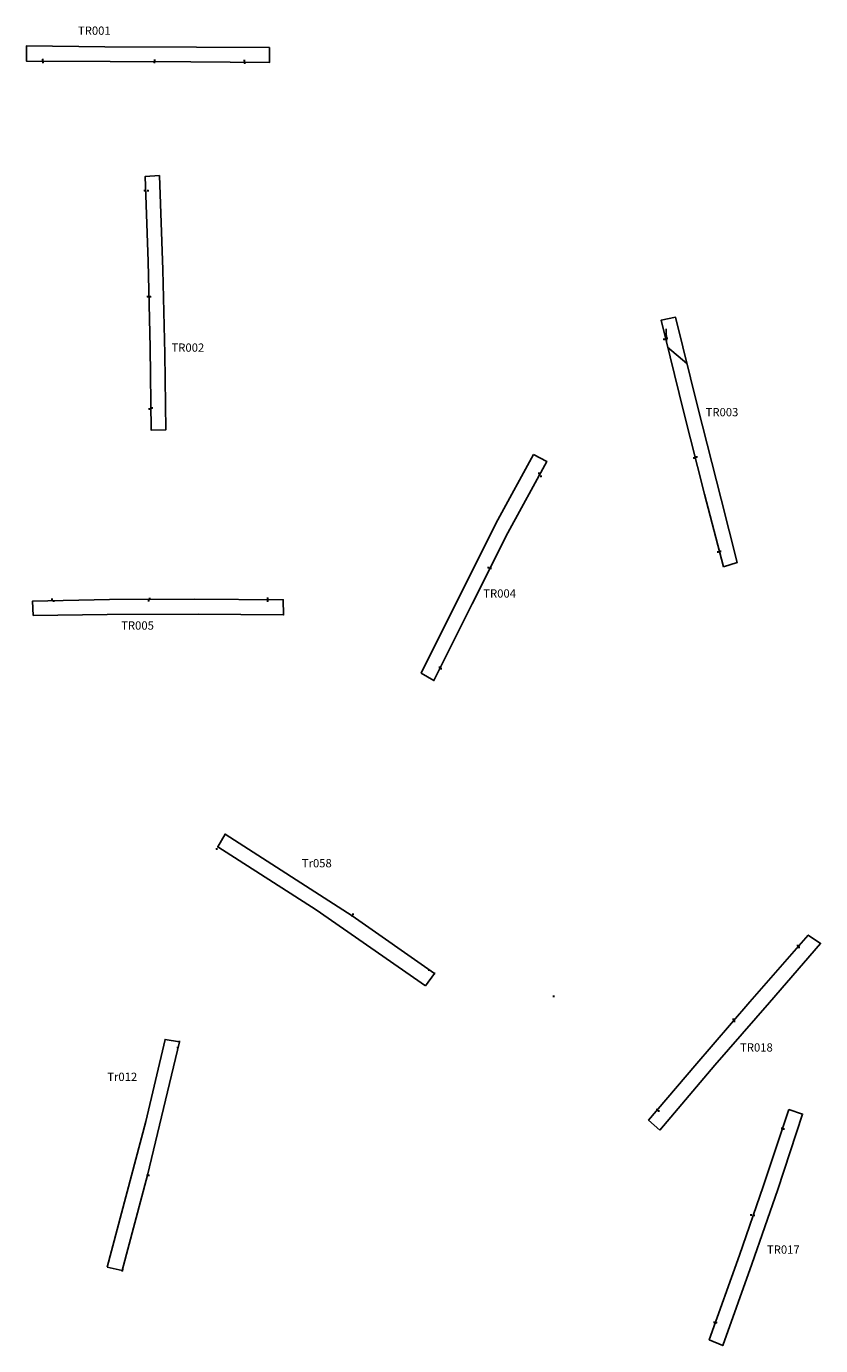
# Model space of a CAD drawing. Extents: x 446046 to 446905, y 252800 to 253517.
# Drawn here: x 446144 to 446240, y 253358 to 253517 of the extents above; entities that cross this region are included whole.
import ezdxf

# ---------------------------------------------------------------- set-up
doc = ezdxf.new("R2010")
doc.units = 0
doc.header["$LTSCALE"] = 0.1
doc.header["$PDMODE"] = 2
doc.header["$PDSIZE"] = 0.1
for name, color, linetype in [('DRN', 8, 'Continuous'), ('PGM7', 4, 'Continuous'), ('TR001', 1, 'Continuous'), ('TR001L', 3, 'Continuous'), ('TR002', 1, 'Continuous'), ('TR002L', 3, 'Continuous'), ('TR003', 1, 'Continuous'), ('TR003L', 3, 'Continuous'), ('TR004', 1, 'Continuous'), ('TR004L', 3, 'Continuous'), ('TR005', 1, 'Continuous'), ('TR005L', 3, 'Continuous'), ('TR012', 1, 'Continuous'), ('TR012L', 3, 'Continuous'), ('TR017', 1, 'Continuous'), ('TR017L', 3, 'Continuous'), ('TR018', 1, 'Continuous'), ('TR018L', 3, 'Continuous'), ('TR058', 1, 'Continuous'), ('TR058L', 3, 'Continuous')]:
    doc.layers.add(name, color=color, linetype=linetype)

msp = doc.modelspace()

# ---------------------------------------------------------------- linework, layer by layer
at = {"layer": 'DRN'}
for points in [[(446221.06, 253480.47, 138.15), (446221.08, 253478.95, 138.05)], [(446221.21, 253478.26, 138), (446223.55, 253476.29, 138.03)]]:
    msp.add_polyline3d(points, dxfattribs=at)
at = {"layer": 'PGM7'}
for p in [(446207.45, 253399.78, 135.32), (446207.46, 253399.79, 135.33)]:
    msp.add_point(p, dxfattribs=at)
at = {"layer": 'TR001'}
msp.add_polyline3d([(446173.15, 253514.47, 138.5), (446164.32, 253514.53, 138.04), (446153.26, 253514.57, 137.74), (446143.77, 253514.66, 137.84), (446143.8, 253512.81, 137.77), (446153.88, 253512.8, 137.72), (446163.65, 253512.74, 137.94), (446173.15, 253512.68, 138.44), (446173.15, 253514.47, 138.5)], close=True, dxfattribs=at)
at = {"layer": 'TR001L'}
for p in [(446145.74, 253513, 137.46), (446159.25, 253512.93, 137.84), (446170.11, 253512.89, 138.07), (446145.77, 253512.69, 137.79), (446159.23, 253512.69, 138.11), (446170.14, 253512.61, 138.41)]:
    msp.add_point(p, dxfattribs=at)
at = {"layer": 'TR002'}
msp.add_polyline3d([(446159.85, 253499.02, 137.68), (446160.25, 253487.61, 137.05), (446160.5, 253477.46, 136.75), (446160.63, 253468.27, 136.73), (446158.84, 253468.23, 136.68), (446158.71, 253478.23, 136.75), (446158.49, 253488.59, 137.06), (446158.11, 253498.88, 137.62), (446159.85, 253499.02, 137.68)], close=True, dxfattribs=at)
at = {"layer": 'TR002L'}
for p in [(446158.07, 253497.18, 137.59), (446158.46, 253497.16, 137.27), (446158.44, 253484.37, 137.17), (446158.73, 253484.34, 136.84), (446158.64, 253470.79, 136.79), (446158.93, 253470.91, 136.52)]:
    msp.add_point(p, dxfattribs=at)
at = {"layer": 'TR003'}
msp.add_polyline3d([(446227.99, 253451.72, 137.36), (446225.68, 253460.47, 137.52), (446223.14, 253470.52, 137.91), (446220.46, 253481.53, 138.48), (446222.2, 253481.87, 138.47), (446224.88, 253470.95, 137.93), (446227.71, 253459.88, 137.47), (446229.63, 253452.22, 137.41), (446227.99, 253451.72, 137.36)], close=True, dxfattribs=at)
at = {"layer": 'TR003L'}
for p in [(446220.8, 253479.2, 138.41), (446221.17, 253479.32, 138.06), (446224.42, 253464.87, 137.96), (446224.73, 253464.98, 137.66), (446227.31, 253453.5, 137.54), (446227.61, 253453.58, 137.31)]:
    msp.add_point(p, dxfattribs=at)
at = {"layer": 'TR004'}
msp.add_polyline3d([(446205.04, 253465.29, 137.73), (446200.73, 253457.38, 137.08), (446195.63, 253447.26, 136.45), (446191.46, 253438.86, 136.19), (446193, 253437.96, 136.26), (446197.63, 253447.24, 136.47), (446201.92, 253455.82, 136.96), (446206.63, 253464.45, 137.73), (446205.04, 253465.29, 137.73)], close=True, dxfattribs=at)
at = {"layer": 'TR004L'}
for p in [(446205.69, 253462.99, 137.35), (446205.92, 253462.65, 137.68), (446199.58, 253451.62, 136.65), (446199.87, 253451.53, 137.05), (446193.69, 253439.55, 136.09), (446193.87, 253439.39, 136.38)]:
    msp.add_point(p, dxfattribs=at)
at = {"layer": 'TR005'}
msp.add_polyline3d([(446144.59, 253445.81, 135.75), (446153.51, 253445.94, 135.64), (446164.54, 253445.99, 135.77), (446174.84, 253445.89, 136.3), (446174.8, 253447.72, 136.32), (446164.03, 253447.78, 135.85), (446153.83, 253447.74, 135.67), (446144.51, 253447.57, 135.79), (446144.59, 253445.81, 135.75)], close=True, dxfattribs=at)
at = {"layer": 'TR005L'}
for p in [(446146.87, 253447.78, 135.87), (446147.06, 253447.56, 135.55), (446158.53, 253447.62, 135.72), (446158.68, 253447.87, 136.05), (446172.9, 253447.89, 136.31), (446172.9, 253447.58, 136.02)]:
    msp.add_point(p, dxfattribs=at)
at = {"layer": 'TR012'}
msp.add_polyline3d([(446153.52, 253367.04, 133.8), (446155.35, 253366.63, 133.75), (446158.41, 253378.16, 133.74), (446162.26, 253394.29, 134.33), (446160.53, 253394.58, 134.36), (446158.19, 253384.67, 133.89), (446153.52, 253367.04, 133.8)], close=True, dxfattribs=at)
at = {"layer": 'TR012L'}
for p in [(446162.06, 253393.6, 134.21), (446162.26, 253394.31, 134.35), (446158.4, 253378.17, 133.75), (446158.53, 253378.14, 134.01), (446155.35, 253366.63, 133.75), (446155.42, 253366.83, 133.68)]:
    msp.add_point(p, dxfattribs=at)
at = {"layer": 'TR017'}
msp.add_polyline3d([(446235.86, 253386.09, 135.01), (446232.79, 253376.81, 134.38), (446229.9, 253368.5, 134.11), (446226.25, 253358.27, 134.13), (446227.9, 253357.57, 134.11), (446231.39, 253367.41, 134.09), (446234.53, 253376.45, 134.39), (446237.53, 253385.56, 134.98), (446235.86, 253386.09, 135.01)], close=True, dxfattribs=at)
at = {"layer": 'TR017L'}
for p in [(446235.04, 253383.85, 134.91), (446235.25, 253383.75, 134.68), (446231.32, 253373.36, 134.54), (446231.66, 253373.31, 134.31), (446226.86, 253360.39, 134.25), (446227.1, 253360.36, 133.96)]:
    msp.add_point(p, dxfattribs=at)
at = {"layer": 'TR018'}
msp.add_polyline3d([(446220.29, 253383.6, 134.79), (446226.95, 253391.45, 134.79), (446233.55, 253399.06, 135.13), (446239.71, 253406.19, 135.7), (446238.22, 253407.2, 135.73), (446231.17, 253399.13, 135.17), (446224.53, 253391.38, 134.72), (446218.93, 253384.84, 134.84), (446220.29, 253383.6, 134.79)], close=True, dxfattribs=at)
at = {"layer": 'TR018L'}
for p in [(446236.95, 253405.93, 135.76), (446237.12, 253405.71, 135.43), (446229.17, 253397.02, 135.33), (446229.31, 253396.77, 135.08), (446219.95, 253386.1, 134.9), (446220.15, 253385.91, 134.63)]:
    msp.add_point(p, dxfattribs=at)
at = {"layer": 'TR058'}
msp.add_polyline3d([(446191.97, 253401.05, 135.06), (446193.06, 253402.56, 135.14), (446183.11, 253409.52, 134.87), (446167.78, 253419.39, 135.2), (446166.91, 253417.87, 135.14), (446178.77, 253410.25, 134.77), (446191.97, 253401.05, 135.06)], close=True, dxfattribs=at)
at = {"layer": 'TR058L'}
for p in [(446166.77, 253417.61, 135.19), (446166.92, 253417.86, 135.13), (446183.1, 253409.52, 134.87), (446183.21, 253409.71, 135.17), (446192.4, 253402.96, 134.92), (446193.06, 253402.55, 135.14)]:
    msp.add_point(p, dxfattribs=at)

# ---------------------------------------------------------------- texts
at = {"layer": 'TR001'}
msp.add_text('TR001', height=1, dxfattribs=at).set_placement((446150, 253516.01))
at = {"layer": 'TR002'}
msp.add_text('TR002', height=1, dxfattribs=at).set_placement((446161.3, 253477.7))
at = {"layer": 'TR003'}
msp.add_text('TR003', height=1, dxfattribs=at).set_placement((446225.82, 253469.9))
at = {"layer": 'TR004'}
msp.add_text('TR004', height=1, dxfattribs=at).set_placement((446198.96, 253447.98))
at = {"layer": 'TR005'}
msp.add_text('TR005', height=1, dxfattribs=at).set_placement((446155.22, 253444.11))
at = {"layer": 'TR012'}
msp.add_text('Tr012', height=1, dxfattribs=at).set_placement((446153.54, 253389.56))
at = {"layer": 'TR017'}
msp.add_text('TR017', height=1, dxfattribs=at).set_placement((446233.23, 253368.68))
at = {"layer": 'TR018'}
msp.add_text('TR018', height=1, dxfattribs=at).set_placement((446229.98, 253393.11))
at = {"layer": 'TR058'}
msp.add_text('Tr058', height=1, dxfattribs=at).set_placement((446177.04, 253415.38))

doc.saveas('drawing.dxf')
